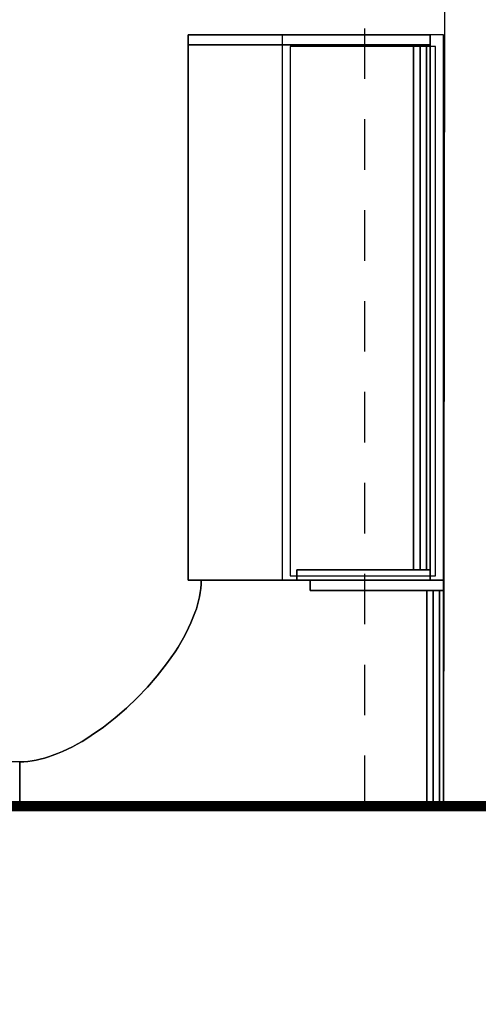
# Model space of a CAD drawing. Extents: x -711 to -512, y 6970 to 7071.
# Drawn here: x -621 to -620, y 6986 to 6989 of the extents above; entities that cross this region are included whole.
import ezdxf

# ---------------------------------------------------------------- set-up
doc = ezdxf.new("R2010")
doc.units = 0
doc.header["$MEASUREMENT"] = 0
doc.linetypes.add('HIDDEN2', pattern=[0.1875, 0.125, -0.0625])
doc.layers.get('0').update_dxf_attribs({"linetype": 'CONTINUOUS'})
for name, color, linetype in [('AWA', 1, 'CONTINUOUS'), ('ICL', 8, 'HIDDEN2'), ('IPXBORDER', 32, 'CONTINUOUS'), ('IPXOFFICE', 152, 'CONTINUOUS')]:
    doc.layers.add(name, color=color, linetype=linetype)

# ---------------------------------------------------------------- blocks, each defined once
blk = doc.blocks.new('NDT2454B')
at = {"linetype": 'Continuous'}
for points in [[(0, 0, 711.2), (25.4, 0, 711.2), (25.4, -600, 711.2), (0, -600, 711.2)], [(25.4, 0, 19), (25.4, 0, 711.2), (0, 0, 711.2), (0, 0, 19)], [(0, 0, 19), (0, 0, 711.2), (0, -600, 711.2), (0, -600, 19)], [(0, 0, 19), (0, -600, 19), (25.4, -600, 19), (25.4, 0, 19)], [(0, 0, 711.2), (1350, 0, 711.2), (1350, 0, 736.6), (0, 0, 736.6)], [(0, -600, 711.2), (0, 0, 711.2), (0, 0, 736.6), (0, -600, 736.6)], [(25.4, 0, 711.2), (1324.6, 0, 711.2), (1324.6, -41.3, 711.2), (25.4, -41.3, 711.2)], [(1324.6, 0, 679.2), (1324.6, 0, 711.2), (25.4, 0, 711.2), (25.4, 0, 679.2)], [(25.4, 0, 679.2), (25.4, 0, 711.2), (25.4, -41.3, 711.2), (25.4, -41.3, 679.2)], [(25.4, 0, 679.2), (25.4, -41.3, 679.2), (1324.6, -41.3, 679.2), (1324.6, 0, 679.2)], [(25.4, 0, 679.2), (1324.6, 0, 679.2), (1324.6, -25.4, 679.2), (25.4, -25.4, 679.2)], [(1324.6, 0, 399.8), (1324.6, 0, 679.2), (25.4, 0, 679.2), (25.4, 0, 399.8)], [(25.4, 0, 399.8), (25.4, 0, 679.2), (25.4, -25.4, 679.2), (25.4, -25.4, 399.8)], [(25.4, 0, 399.8), (25.4, -25.4, 399.8), (1324.6, -25.4, 399.8), (1324.6, 0, 399.8)], [(25.4, -600, 19), (25.4, -600, 711.2), (25.4, 0, 711.2), (25.4, 0, 19)], [(25.4, -9.5, 397.3), (1324.6, -9.5, 397.3), (1324.6, -25.4, 397.3), (25.4, -25.4, 397.3)], [(1324.6, -9.5, 120.4), (1324.6, -9.5, 397.3), (25.4, -9.5, 397.3), (25.4, -9.5, 120.4)], [(25.4, -9.5, 120.4), (25.4, -9.5, 397.3), (25.4, -25.4, 397.3), (25.4, -25.4, 120.4)], [(25.4, -9.5, 120.4), (25.4, -25.4, 120.4), (1324.6, -25.4, 120.4), (1324.6, -9.5, 120.4)], [(1324.6, -41.3, 679.2), (1324.6, -41.3, 711.2), (1324.6, 0, 711.2), (1324.6, 0, 679.2)], [(1324.6, -25.4, 399.8), (1324.6, -25.4, 679.2), (1324.6, 0, 679.2), (1324.6, 0, 399.8)], [(1324.6, 0, 711.2), (1350, 0, 711.2), (1350, -330.2, 711.2), (1324.6, -330.2, 711.2)], [(1350, 0, 19), (1350, 0, 711.2), (1324.6, 0, 711.2), (1324.6, 0, 19)], [(1324.6, 0, 19), (1324.6, 0, 711.2), (1324.6, -330.2, 711.2), (1324.6, -330.2, 19)], [(1324.6, 0, 19), (1324.6, -330.2, 19), (1350, -330.2, 19), (1350, 0, 19)], [(1324.6, -25.4, 120.4), (1324.6, -25.4, 397.3), (1324.6, -9.5, 397.3), (1324.6, -9.5, 120.4)], [(1350, -330.2, 19), (1350, -330.2, 711.2), (1350, 0, 711.2), (1350, 0, 19)], [(1350, 0, 711.2), (1350, -600, 711.2), (1350, -600, 736.6), (1350, 0, 736.6)], [(25.4, -25.4, 399.8), (25.4, -25.4, 679.2), (1324.6, -25.4, 679.2), (1324.6, -25.4, 399.8)], [(25.4, -25.4, 120.4), (25.4, -25.4, 397.3), (1324.6, -25.4, 397.3), (1324.6, -25.4, 120.4)], [(25.4, -41.3, 679.2), (25.4, -41.3, 711.2), (1324.6, -41.3, 711.2), (1324.6, -41.3, 679.2)], [(1324.6, -330.2, 19), (1324.6, -330.2, 711.2), (1350, -330.2, 711.2), (1350, -330.2, 19)], [(0, -600, 19), (0, -600, 711.2), (25.4, -600, 711.2), (25.4, -600, 19)], [(1350, -600, 711.2), (0, -600, 711.2), (0, -600, 736.6), (1350, -600, 736.6)]]:
    blk.add_3dface(points, dxfattribs=at)
for points, invisible_edges in [([(1350, -600, 711.2), (0, 0, 711.2), (0, -600, 711.2)], 1), ([(1350, -600, 711.2), (1350, 0, 711.2), (0, 0, 711.2)], 12), ([(0, -600, 736.6), (0, 0, 736.6), (1350, -600, 736.6)], 2), ([(0, 0, 736.6), (1350, 0, 736.6), (1350, -600, 736.6)], 12)]:
    blk.add_3dface(points, dxfattribs=dict(at, invisible_edges=invisible_edges))

msp = doc.modelspace()

# ---------------------------------------------------------------- linework, layer by layer
at = {"layer": 'AWA'}
msp.add_line((-619.8784629, 6989.4214225), (-619.8814146, 6986.9543729), dxfattribs=at)
at = {"layer": 'ICL'}
msp.add_line((-620.0760454, 6986.9543729), (-620.0760454, 6989.4420251), dxfattribs=at)
at = {"layer": 'IPXBORDER', "const_width": 0.0254001}
msp.add_lwpolyline([(-619.2555422, 6990.165774), (-619.2555422, 6986.9543729), (-635.408576, 6986.9543729), (-635.408576, 6990.165774), (-619.2555422, 6990.165774)], close=True, dxfattribs=at)
at = {"layer": 'IPXOFFICE', "elevation": -0.01905}
for points in [[(-620.2812287, 6988.8637386), (-620.2812287, 6987.5137386), (-619.8812287, 6987.5137386), (-619.8812287, 6988.8637386)], [(-620.2612287, 6988.8341994), (-620.2612287, 6987.5241994), (-619.9012287, 6987.5241994), (-619.9012287, 6988.8341994)]]:
    msp.add_lwpolyline(points, close=True, dxfattribs=at)
at = {"layer": 'IPXOFFICE'}
for points, invisible_edges in [([(-620.4826462, 6987.4931212, 0.6731), (-620.4817288, 6987.5034154, 0.6731), (-620.4817288, 6987.5034154, 0.6985), (-620.4826462, 6987.4931212, 0.6985)], 4), ([(-620.4826462, 6987.4931212, 0.6731), (-619.8812287, 6986.4637229, 0.6731), (-620.4817288, 6987.5034154, 0.6731)], 3), ([(-620.4817288, 6987.5034154, 0.6985), (-619.8812287, 6986.4637229, 0.6985), (-620.4826462, 6987.4931212, 0.6985)], 3), ([(-620.4817288, 6987.5034154, 0.6731), (-620.4812376, 6987.5137386, 0.6731), (-620.4812376, 6987.5137386, 0.6985), (-620.4817288, 6987.5034154, 0.6985)], 4), ([(-620.4817288, 6987.5034154, 0.6731), (-619.8812287, 6986.4637229, 0.6731), (-620.4812376, 6987.5137386, 0.6731)], 3), ([(-620.4812376, 6987.5137386, 0.6985), (-619.8812287, 6986.4637229, 0.6985), (-620.4817288, 6987.5034154, 0.6985)], 3), ([(-620.4812376, 6987.5137386, 0.6731), (-619.8812287, 6987.5137386, 0.6731), (-619.8812287, 6987.5137386, 0.6985), (-620.4812376, 6987.5137386, 0.6985)], 4), ([(-620.4812376, 6987.5137386, 0.6731), (-619.8812287, 6986.9543729, -0.2794), (-619.8812287, 6987.5137386, 0.6731)], 1), ([(-619.8812287, 6987.5137386, 0.6985), (-619.8812287, 6986.9543729, 0.0574041), (-620.4812376, 6987.5137386, 0.6985)], 2), ([(-619.8812287, 6987.5137386, 0.6731), (-619.8812287, 6986.9543729, -0.2794), (-619.8812287, 6986.9543729, 0.0574041), (-619.8812287, 6987.5137386, 0.6985)], 4), ([(-620.4879367, 6987.4625889, 0.6731), (-620.4857528, 6987.4726906, 0.6731), (-620.4857528, 6987.4726906, 0.6985), (-620.4879367, 6987.4625889, 0.6985)], 4), ([(-620.4879367, 6987.4625889, 0.6731), (-619.8812287, 6986.4637229, 0.6731), (-620.4857528, 6987.4726906, 0.6731)], 3), ([(-620.4857528, 6987.4726906, 0.6985), (-619.8812287, 6986.4637229, 0.6985), (-620.4879367, 6987.4625889, 0.6985)], 3), ([(-620.4857528, 6987.4726906, 0.6731), (-620.4839883, 6987.4828737, 0.6731), (-620.4839883, 6987.4828737, 0.6985), (-620.4857528, 6987.4726906, 0.6985)], 4), ([(-620.4857528, 6987.4726906, 0.6731), (-619.8812287, 6986.4637229, 0.6731), (-620.4839883, 6987.4828737, 0.6731)], 3), ([(-620.4839883, 6987.4828737, 0.6985), (-619.8812287, 6986.4637229, 0.6985), (-620.4857528, 6987.4726906, 0.6985)], 3), ([(-620.4839883, 6987.4828737, 0.6731), (-620.4826462, 6987.4931212, 0.6731), (-620.4826462, 6987.4931212, 0.6985), (-620.4839883, 6987.4828737, 0.6985)], 4), ([(-620.4839883, 6987.4828737, 0.6731), (-619.8812287, 6986.4637229, 0.6731), (-620.4826462, 6987.4931212, 0.6731)], 3), ([(-620.4826462, 6987.4931212, 0.6985), (-619.8812287, 6986.4637229, 0.6985), (-620.4839883, 6987.4828737, 0.6985)], 3), ([(-620.4935469, 6987.4426996, 0.6731), (-620.4905362, 6987.4525863, 0.6731), (-620.4905362, 6987.4525863, 0.6985), (-620.4935469, 6987.4426996, 0.6985)], 4), ([(-620.4935469, 6987.4426996, 0.6731), (-619.8812287, 6986.4637229, 0.6731), (-620.4905362, 6987.4525863, 0.6731)], 3), ([(-620.4905362, 6987.4525863, 0.6985), (-619.8812287, 6986.4637229, 0.6985), (-620.4935469, 6987.4426996, 0.6985)], 3), ([(-620.4905362, 6987.4525863, 0.6731), (-620.4879367, 6987.4625889, 0.6731), (-620.4879367, 6987.4625889, 0.6985), (-620.4905362, 6987.4525863, 0.6985)], 4), ([(-620.4905362, 6987.4525863, 0.6731), (-619.8812287, 6986.4637229, 0.6731), (-620.4879367, 6987.4625889, 0.6731)], 3), ([(-620.4879367, 6987.4625889, 0.6985), (-619.8812287, 6986.4637229, 0.6985), (-620.4905362, 6987.4525863, 0.6985)], 3), ([(-620.5071038, 6987.4077083, 0.6731), (-620.501843, 6987.4202504, 0.6731), (-620.501843, 6987.4202504, 0.6985), (-620.5071038, 6987.4077083, 0.6985)], 4), ([(-620.5071038, 6987.4077083, 0.6731), (-619.8812287, 6986.4637229, 0.6731), (-620.501843, 6987.4202504, 0.6731)], 3), ([(-620.501843, 6987.4202504, 0.6985), (-619.8812287, 6986.4637229, 0.6985), (-620.5071038, 6987.4077083, 0.6985)], 3), ([(-620.501843, 6987.4202504, 0.6731), (-620.4969637, 6987.4329458, 0.6731), (-620.4969637, 6987.4329458, 0.6985), (-620.501843, 6987.4202504, 0.6985)], 4), ([(-620.501843, 6987.4202504, 0.6731), (-619.8812287, 6986.4637229, 0.6731), (-620.4969637, 6987.4329458, 0.6731)], 3), ([(-620.4969637, 6987.4329458, 0.6985), (-619.8812287, 6986.4637229, 0.6985), (-620.501843, 6987.4202504, 0.6985)], 3), ([(-620.4969637, 6987.4329458, 0.6731), (-620.4935469, 6987.4426996, 0.6731), (-620.4935469, 6987.4426996, 0.6985), (-620.4969637, 6987.4329458, 0.6985)], 4), ([(-620.4969637, 6987.4329458, 0.6731), (-619.8812287, 6986.4637229, 0.6731), (-620.4935469, 6987.4426996, 0.6731)], 3), ([(-620.4935469, 6987.4426996, 0.6985), (-619.8812287, 6986.4637229, 0.6985), (-620.4969637, 6987.4329458, 0.6985)], 3), ([(-620.5127412, 6987.3953308, 0.6731), (-620.5071038, 6987.4077083, 0.6731), (-620.5071038, 6987.4077083, 0.6985), (-620.5127412, 6987.3953308, 0.6985)], 4), ([(-620.5127412, 6987.3953308, 0.6731), (-619.8812287, 6986.4637229, 0.6731), (-620.5071038, 6987.4077083, 0.6731)], 3), ([(-620.5071038, 6987.4077083, 0.6985), (-619.8812287, 6986.4637229, 0.6985), (-620.5127412, 6987.3953308, 0.6985)], 3), ([(-620.5251249, 6987.3711151, 0.6731), (-620.5187501, 6987.3831294, 0.6731), (-620.5187501, 6987.3831294, 0.6985), (-620.5251249, 6987.3711151, 0.6985)], 4), ([(-620.5251249, 6987.3711151, 0.6731), (-619.8812287, 6986.4637229, 0.6731), (-620.5187501, 6987.3831294, 0.6731)], 3), ([(-620.5187501, 6987.3831294, 0.6985), (-619.8812287, 6986.4637229, 0.6985), (-620.5251249, 6987.3711151, 0.6985)], 3), ([(-620.5187501, 6987.3831294, 0.6731), (-620.5127412, 6987.3953308, 0.6731), (-620.5127412, 6987.3953308, 0.6985), (-620.5187501, 6987.3831294, 0.6985)], 4), ([(-620.5187501, 6987.3831294, 0.6731), (-619.8812287, 6986.4637229, 0.6731), (-620.5127412, 6987.3953308, 0.6731)], 3), ([(-620.5127412, 6987.3953308, 0.6985), (-619.8812287, 6986.4637229, 0.6985), (-620.5187501, 6987.3831294, 0.6985)], 3), ([(-620.5463855, 6987.3363043, 0.6731), (-620.5389489, 6987.3476919, 0.6731), (-620.5389489, 6987.3476919, 0.6985), (-620.5463855, 6987.3363043, 0.6985)], 4), ([(-620.5463855, 6987.3363043, 0.6731), (-619.8812287, 6986.4637229, 0.6731), (-620.5389489, 6987.3476919, 0.6731)], 3), ([(-620.5389489, 6987.3476919, 0.6985), (-619.8812287, 6986.4637229, 0.6985), (-620.5463855, 6987.3363043, 0.6985)], 3), ([(-620.5389489, 6987.3476919, 0.6731), (-620.5318599, 6987.3592991, 0.6731), (-620.5318599, 6987.3592991, 0.6985), (-620.5389489, 6987.3476919, 0.6985)], 4), ([(-620.5389489, 6987.3476919, 0.6731), (-619.8812287, 6986.4637229, 0.6731), (-620.5318599, 6987.3592991, 0.6731)], 3), ([(-620.5318599, 6987.3592991, 0.6985), (-619.8812287, 6986.4637229, 0.6985), (-620.5389489, 6987.3476919, 0.6985)], 3), ([(-620.5318599, 6987.3592991, 0.6731), (-620.5251249, 6987.3711151, 0.6731), (-620.5251249, 6987.3711151, 0.6985), (-620.5318599, 6987.3592991, 0.6985)], 4), ([(-620.5318599, 6987.3592991, 0.6731), (-619.8812287, 6986.4637229, 0.6731), (-620.5251249, 6987.3711151, 0.6731)], 3), ([(-620.5251249, 6987.3711151, 0.6985), (-619.8812287, 6986.4637229, 0.6985), (-620.5318599, 6987.3592991, 0.6985)], 3), ([(-620.5676212, 6987.3061249, 0.6731), (-620.5463855, 6987.3363043, 0.6731), (-620.5463855, 6987.3363043, 0.6985), (-620.5676212, 6987.3061249, 0.6985)], 4), ([(-620.5676212, 6987.3061249, 0.6731), (-619.8812287, 6986.4637229, 0.6731), (-620.5463855, 6987.3363043, 0.6731)], 3), ([(-620.5463855, 6987.3363043, 0.6985), (-619.8812287, 6986.4637229, 0.6985), (-620.5676212, 6987.3061249, 0.6985)], 3), ([(-620.5903157, 6987.2770266, 0.6731), (-620.5676212, 6987.3061249, 0.6731), (-620.5676212, 6987.3061249, 0.6985), (-620.5903157, 6987.2770266, 0.6985)], 4), ([(-620.5903157, 6987.2770266, 0.6731), (-619.8812287, 6986.4637229, 0.6731), (-620.5676212, 6987.3061249, 0.6731)], 3), ([(-620.5676212, 6987.3061249, 0.6985), (-619.8812287, 6986.4637229, 0.6985), (-620.5903157, 6987.2770266, 0.6985)], 3), ([(-620.6144141, 6987.2490797, 0.6731), (-620.5903157, 6987.2770266, 0.6731), (-620.5903157, 6987.2770266, 0.6985), (-620.6144141, 6987.2490797, 0.6985)], 4), ([(-620.6144141, 6987.2490797, 0.6731), (-619.8812287, 6986.4637229, 0.6731), (-620.5903157, 6987.2770266, 0.6731)], 3), ([(-620.5903157, 6987.2770266, 0.6985), (-619.8812287, 6986.4637229, 0.6985), (-620.6144141, 6987.2490797, 0.6985)], 3), ([(-620.6398578, 6987.2223521, 0.6731), (-620.6144141, 6987.2490797, 0.6731), (-620.6144141, 6987.2490797, 0.6985), (-620.6398578, 6987.2223521, 0.6985)], 4), ([(-620.6398578, 6987.2223521, 0.6731), (-619.8812287, 6986.4637229, 0.6731), (-620.6144141, 6987.2490797, 0.6731)], 3), ([(-620.6144141, 6987.2490797, 0.6985), (-619.8812287, 6986.4637229, 0.6985), (-620.6398578, 6987.2223521, 0.6985)], 3), ([(-620.6665854, 6987.1969083, 0.6731), (-620.6398578, 6987.2223521, 0.6731), (-620.6398578, 6987.2223521, 0.6985), (-620.6665854, 6987.1969083, 0.6985)], 4), ([(-620.6665854, 6987.1969083, 0.6731), (-619.8812287, 6986.4637229, 0.6731), (-620.6398578, 6987.2223521, 0.6731)], 3), ([(-620.6398578, 6987.2223521, 0.6985), (-619.8812287, 6986.4637229, 0.6985), (-620.6665854, 6987.1969083, 0.6985)], 3), ([(-620.6945323, 6987.17281, 0.6731), (-620.9312444, 6986.4637229, 0.6731), (-620.6665854, 6987.1969083, 0.6731)], 3), ([(-620.6665854, 6987.1969083, 0.6985), (-620.9312444, 6986.4637229, 0.6985), (-620.6945323, 6987.17281, 0.6985)], 3), ([(-620.6945323, 6987.17281, 0.6731), (-620.6665854, 6987.1969083, 0.6731), (-620.6665854, 6987.1969083, 0.6985), (-620.6945323, 6987.17281, 0.6985)], 4), ([(-620.7236306, 6987.1501155, 0.6731), (-620.9312444, 6986.4637229, 0.6731), (-620.6945323, 6987.17281, 0.6731)], 3), ([(-620.6945323, 6987.17281, 0.6985), (-620.9312444, 6986.4637229, 0.6985), (-620.7236306, 6987.1501155, 0.6985)], 3), ([(-620.7236306, 6987.1501155, 0.6731), (-620.6945323, 6987.17281, 0.6731), (-620.6945323, 6987.17281, 0.6985), (-620.7236306, 6987.1501155, 0.6985)], 4), ([(-620.75381, 6987.1288798, 0.6731), (-620.9312444, 6986.4637229, 0.6731), (-620.7236306, 6987.1501155, 0.6731)], 3), ([(-620.7236306, 6987.1501155, 0.6985), (-620.9312444, 6986.4637229, 0.6985), (-620.75381, 6987.1288798, 0.6985)], 3), ([(-620.7651977, 6987.1214432, 0.6731), (-620.9312444, 6986.4637229, 0.6731), (-620.75381, 6987.1288798, 0.6731)], 3), ([(-620.75381, 6987.1288798, 0.6985), (-620.9312444, 6986.4637229, 0.6985), (-620.7651977, 6987.1214432, 0.6985)], 3), ([(-620.7651977, 6987.1214432, 0.6731), (-620.75381, 6987.1288798, 0.6731), (-620.75381, 6987.1288798, 0.6985), (-620.7651977, 6987.1214432, 0.6985)], 4), ([(-620.75381, 6987.1288798, 0.6731), (-620.7236306, 6987.1501155, 0.6731), (-620.7236306, 6987.1501155, 0.6985), (-620.75381, 6987.1288798, 0.6985)], 4), ([(-620.7768048, 6987.1143542, 0.6731), (-620.9312444, 6986.4637229, 0.6731), (-620.7651977, 6987.1214432, 0.6731)], 3), ([(-620.7651977, 6987.1214432, 0.6985), (-620.9312444, 6986.4637229, 0.6985), (-620.7768048, 6987.1143542, 0.6985)], 3), ([(-620.7886209, 6987.1076192, 0.6731), (-620.9312444, 6986.4637229, 0.6731), (-620.7768048, 6987.1143542, 0.6731)], 3), ([(-620.7768048, 6987.1143542, 0.6985), (-620.9312444, 6986.4637229, 0.6985), (-620.7886209, 6987.1076192, 0.6985)], 3), ([(-620.8006351, 6987.1012443, 0.6731), (-620.9312444, 6986.4637229, 0.6731), (-620.7886209, 6987.1076192, 0.6731)], 3), ([(-620.7886209, 6987.1076192, 0.6985), (-620.9312444, 6986.4637229, 0.6985), (-620.8006351, 6987.1012443, 0.6985)], 3), ([(-620.8006351, 6987.1012443, 0.6731), (-620.7886209, 6987.1076192, 0.6731), (-620.7886209, 6987.1076192, 0.6985), (-620.8006351, 6987.1012443, 0.6985)], 4), ([(-620.7886209, 6987.1076192, 0.6731), (-620.7768048, 6987.1143542, 0.6731), (-620.7768048, 6987.1143542, 0.6985), (-620.7886209, 6987.1076192, 0.6985)], 4), ([(-620.7768048, 6987.1143542, 0.6731), (-620.7651977, 6987.1214432, 0.6731), (-620.7651977, 6987.1214432, 0.6985), (-620.7768048, 6987.1143542, 0.6985)], 4), ([(-620.8128365, 6987.0952355, 0.6731), (-620.9312444, 6986.4637229, 0.6731), (-620.8006351, 6987.1012443, 0.6731)], 3), ([(-620.8006351, 6987.1012443, 0.6985), (-620.9312444, 6986.4637229, 0.6985), (-620.8128365, 6987.0952355, 0.6985)], 3), ([(-620.825214, 6987.0895981, 0.6731), (-620.9312444, 6986.4637229, 0.6731), (-620.8128365, 6987.0952355, 0.6731)], 3), ([(-620.8128365, 6987.0952355, 0.6985), (-620.9312444, 6986.4637229, 0.6985), (-620.825214, 6987.0895981, 0.6985)], 3), ([(-620.8377561, 6987.0843373, 0.6731), (-620.9312444, 6986.4637229, 0.6731), (-620.825214, 6987.0895981, 0.6731)], 3), ([(-620.825214, 6987.0895981, 0.6985), (-620.9312444, 6986.4637229, 0.6985), (-620.8377561, 6987.0843373, 0.6985)], 3), ([(-620.8504515, 6987.079458, 0.6731), (-620.9312444, 6986.4637229, 0.6731), (-620.8377561, 6987.0843373, 0.6731)], 3), ([(-620.8377561, 6987.0843373, 0.6985), (-620.9312444, 6986.4637229, 0.6985), (-620.8504515, 6987.079458, 0.6985)], 3), ([(-620.8602053, 6987.0760412, 0.6731), (-620.9312444, 6986.4637229, 0.6731), (-620.8504515, 6987.079458, 0.6731)], 3), ([(-620.8504515, 6987.079458, 0.6985), (-620.9312444, 6986.4637229, 0.6985), (-620.8602053, 6987.0760412, 0.6985)], 3), ([(-620.8602053, 6987.0760412, 0.6731), (-620.8504515, 6987.079458, 0.6731), (-620.8504515, 6987.079458, 0.6985), (-620.8602053, 6987.0760412, 0.6985)], 4), ([(-620.8504515, 6987.079458, 0.6731), (-620.8377561, 6987.0843373, 0.6731), (-620.8377561, 6987.0843373, 0.6985), (-620.8504515, 6987.079458, 0.6985)], 4), ([(-620.8377561, 6987.0843373, 0.6731), (-620.825214, 6987.0895981, 0.6731), (-620.825214, 6987.0895981, 0.6985), (-620.8377561, 6987.0843373, 0.6985)], 4), ([(-620.825214, 6987.0895981, 0.6731), (-620.8128365, 6987.0952355, 0.6731), (-620.8128365, 6987.0952355, 0.6985), (-620.825214, 6987.0895981, 0.6985)], 4), ([(-620.8128365, 6987.0952355, 0.6731), (-620.8006351, 6987.1012443, 0.6731), (-620.8006351, 6987.1012443, 0.6985), (-620.8128365, 6987.0952355, 0.6985)], 4), ([(-621.8312578, 6987.0637319, 0.6731), (-620.9312444, 6986.9543729), (-620.9312444, 6987.0637319, 0.6731)], 1), ([(-620.870092, 6987.0730305, 0.6731), (-620.9312444, 6986.4637229, 0.6731), (-620.8602053, 6987.0760412, 0.6731)], 3), ([(-620.8602053, 6987.0760412, 0.6985), (-620.9312444, 6986.4637229, 0.6985), (-620.870092, 6987.0730305, 0.6985)], 3), ([(-620.8800946, 6987.070431, 0.6731), (-620.9312444, 6986.4637229, 0.6731), (-620.870092, 6987.0730305, 0.6731)], 3), ([(-620.870092, 6987.0730305, 0.6985), (-620.9312444, 6986.4637229, 0.6985), (-620.8800946, 6987.070431, 0.6985)], 3), ([(-620.8901963, 6987.0682471, 0.6731), (-620.9312444, 6986.4637229, 0.6731), (-620.8800946, 6987.070431, 0.6731)], 3), ([(-620.8800946, 6987.070431, 0.6985), (-620.9312444, 6986.4637229, 0.6985), (-620.8901963, 6987.0682471, 0.6985)], 3), ([(-620.9003795, 6987.0664826, 0.6731), (-620.9312444, 6986.4637229, 0.6731), (-620.8901963, 6987.0682471, 0.6731)], 3), ([(-620.8901963, 6987.0682471, 0.6985), (-620.9312444, 6986.4637229, 0.6985), (-620.9003795, 6987.0664826, 0.6985)], 3), ([(-620.9106269, 6987.0651405, 0.6731), (-620.9312444, 6986.4637229, 0.6731), (-620.9003795, 6987.0664826, 0.6731)], 3), ([(-620.9003795, 6987.0664826, 0.6985), (-620.9312444, 6986.4637229, 0.6985), (-620.9106269, 6987.0651405, 0.6985)], 3), ([(-620.9209211, 6987.0642231, 0.6731), (-620.9312444, 6986.4637229, 0.6731), (-620.9106269, 6987.0651405, 0.6731)], 3), ([(-620.9106269, 6987.0651405, 0.6985), (-620.9312444, 6986.4637229, 0.6985), (-620.9209211, 6987.0642231, 0.6985)], 3), ([(-620.9312444, 6987.0637319, 0.6731), (-620.9209211, 6987.0642231, 0.6731), (-620.9209211, 6987.0642231, 0.6985), (-620.9312444, 6987.0637319, 0.6985)], 4), ([(-620.9312444, 6987.0637319, 0.6731), (-620.9312444, 6986.9543729), (-620.9209211, 6987.0642231, 0.6731)], 2), ([(-620.9209211, 6987.0642231, 0.6731), (-620.9106269, 6987.0651405, 0.6731), (-620.9106269, 6987.0651405, 0.6985), (-620.9209211, 6987.0642231, 0.6985)], 4), ([(-620.9106269, 6987.0651405, 0.6731), (-620.9003795, 6987.0664826, 0.6731), (-620.9003795, 6987.0664826, 0.6985), (-620.9106269, 6987.0651405, 0.6985)], 4), ([(-620.9003795, 6987.0664826, 0.6731), (-620.8901963, 6987.0682471, 0.6731), (-620.8901963, 6987.0682471, 0.6985), (-620.9003795, 6987.0664826, 0.6985)], 4), ([(-620.8901963, 6987.0682471, 0.6731), (-620.8800946, 6987.070431, 0.6731), (-620.8800946, 6987.070431, 0.6985), (-620.8901963, 6987.0682471, 0.6985)], 4), ([(-620.8800946, 6987.070431, 0.6731), (-620.870092, 6987.0730305, 0.6731), (-620.870092, 6987.0730305, 0.6985), (-620.8800946, 6987.070431, 0.6985)], 4), ([(-620.870092, 6987.0730305, 0.6731), (-620.8602053, 6987.0760412, 0.6731), (-620.8602053, 6987.0760412, 0.6985), (-620.870092, 6987.0730305, 0.6985)], 4)]:
    msp.add_3dface(points, dxfattribs=dict(at, invisible_edges=invisible_edges))
for points in [[(-619.8812287, 6987.4883386, 0.6731), (-620.2114287, 6987.4883386, 0.6731), (-620.2114287, 6987.5137386, 0.6731), (-619.8812287, 6987.5137386, 0.6731)], [(-619.8812287, 6987.5137386, -0.01905), (-619.8812287, 6987.5137386, 0.6731), (-620.2114287, 6987.5137386, 0.6731), (-620.2114287, 6987.5137386, -0.01905)], [(-620.2114287, 6987.5137386, -0.01905), (-620.2114287, 6987.5137386, 0.6731), (-620.2114287, 6987.4883386, 0.6731), (-620.2114287, 6987.4883386, -0.01905)], [(-619.8812287, 6987.4883386, -0.01905), (-619.8812287, 6987.5137386, -0.01905), (-620.2114287, 6987.5137386, -0.01905), (-620.2114287, 6987.4883386, -0.01905)], [(-619.8812287, 6987.4883386, -0.01905), (-619.8812287, 6987.4883386, 0.6731), (-619.8812287, 6987.5137386, 0.6731), (-619.8812287, 6987.5137386, -0.01905)], [(-620.2114287, 6987.4883386, -0.01905), (-620.2114287, 6987.4883386, 0.6731), (-619.8812287, 6987.4883386, 0.6731), (-619.8812287, 6987.4883386, -0.01905)], [(-619.8812287, 6986.9543729, 0.032004), (-619.9225037, 6986.9543729, 0.032004), (-619.9225037, 6987.4883386, 0.6731), (-619.8812287, 6987.4883386, 0.6731)], [(-619.8812287, 6987.4883386, 0.641096), (-619.8812287, 6987.4883386, 0.6731), (-619.9225037, 6987.4883386, 0.6731), (-619.9225037, 6987.4883386, 0.641096)], [(-619.9225037, 6987.4883386, 0.641096), (-619.9225037, 6987.4883386, 0.6731), (-619.9225037, 6986.9543729, 0.032004), (-619.9225037, 6986.9543729)], [(-619.8812287, 6986.9543729), (-619.8812287, 6987.4883386, 0.641096), (-619.9225037, 6987.4883386, 0.641096), (-619.9225037, 6986.9543729)], [(-619.8812287, 6986.9543729), (-619.9066287, 6986.9543729), (-619.9066287, 6987.4883386, 0.641096), (-619.8812287, 6987.4883386, 0.641096)], [(-619.8812287, 6987.4883386, 0.361696), (-619.8812287, 6987.4883386, 0.641096), (-619.9066287, 6987.4883386, 0.641096), (-619.9066287, 6987.4883386, 0.361696)], [(-619.9066287, 6987.4883386, 0.361696), (-619.9066287, 6987.4883386, 0.641096), (-619.9066287, 6986.9543729), (-619.9066287, 6986.9543729, -0.2794)], [(-619.8812287, 6986.9543729, -0.2794), (-619.8812287, 6987.4883386, 0.361696), (-619.9066287, 6987.4883386, 0.361696), (-619.9066287, 6986.9543729, -0.2794)], [(-619.8907537, 6986.9543729, -0.2794), (-619.9066287, 6986.9543729, -0.2794), (-619.9066287, 6987.4883386, 0.361696), (-619.8907537, 6987.4883386, 0.361696)], [(-619.8907537, 6987.4883386, 0.082296), (-619.8907537, 6987.4883386, 0.361696), (-619.9066287, 6987.4883386, 0.361696), (-619.9066287, 6987.4883386, 0.082296)], [(-619.9066287, 6987.4883386, 0.082296), (-619.9066287, 6987.4883386, 0.361696), (-619.9066287, 6986.9543729, -0.2794), (-619.9066287, 6986.9543729, -0.5588)], [(-619.8907537, 6986.9543729, -0.5588), (-619.8907537, 6987.4883386, 0.082296), (-619.9066287, 6987.4883386, 0.082296), (-619.9066287, 6986.9543729, -0.5588)], [(-619.8907537, 6986.9543729, -0.5588), (-619.8907537, 6986.9543729, -0.2794), (-619.8907537, 6987.4883386, 0.361696), (-619.8907537, 6987.4883386, 0.082296)], [(-619.8812287, 6986.9543729), (-619.8812287, 6986.9543729, 0.032004), (-619.8812287, 6987.4883386, 0.6731), (-619.8812287, 6987.4883386, 0.641096)], [(-619.8812287, 6986.9543729, -0.2794), (-619.8812287, 6986.9543729), (-619.8812287, 6987.4883386, 0.641096), (-619.8812287, 6987.4883386, 0.361696)]]:
    msp.add_3dface(points, dxfattribs=at)

# ---------------------------------------------------------------- block references
at = {"layer": 'IPXOFFICE', "xscale": 0.001000000000203727, "yscale": 0.001000000000203727, "zscale": 0.001, "rotation": 270}
msp.add_blockref('NDT2454B', (-619.9140161, 6988.8636597, -0.01905), dxfattribs=at)

doc.saveas('drawing.dxf')
